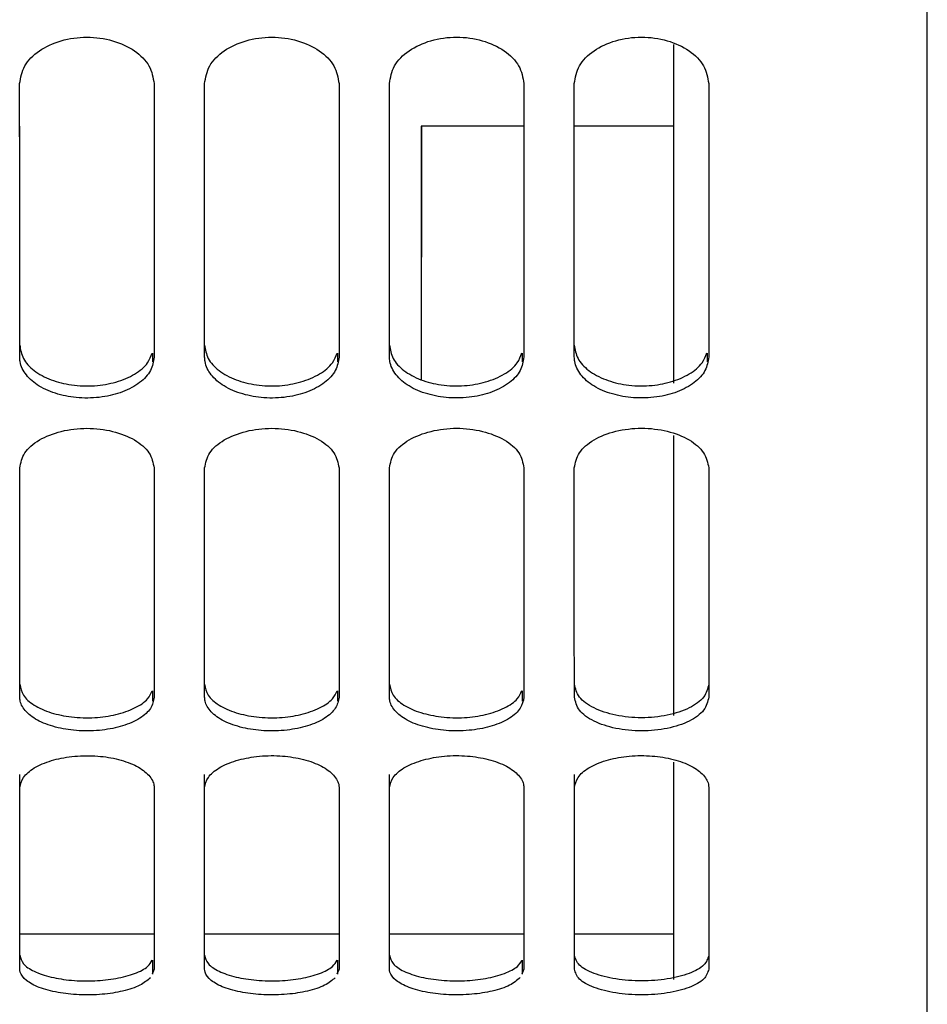
# Paper-space layout 'Sheet2' of a CAD drawing. Units: inches. Extents: x -135 to 301, y 5 to 193.
# Drawn here: x 76 to 77, y 19 to 21 of the extents above; entities that cross this region are included whole.
import ezdxf

# ---------------------------------------------------------------- set-up
doc = ezdxf.new("R2010")
doc.units = ezdxf.units.IN
doc.header["$MEASUREMENT"] = 0

psp = doc.layouts.new('Sheet2')

# ---------------------------------------------------------------- linework, layer by layer
at = {"color": 7, "linetype": 'Continuous', "lineweight": 25, "ltscale": 18}
for p, q in [((76.5423, 20.473), (76.4151, 20.473)), ((76.7278, 20.4731), (76.6049, 20.473)), ((76.4152, 20.1586), (76.4152, 20.3106)), ((76.0822, 20.1809), (76.0822, 20.1918)), ((76.3115, 20.1809), (76.3115, 20.1918)), ((76.5407, 20.1809), (76.5407, 20.1918)), ((76.77, 20.181), (76.77, 20.1918)), ((76.0822, 19.7601), (76.0822, 19.7731)), ((76.3115, 19.7601), (76.3115, 19.7731)), ((76.5408, 19.7602), (76.5408, 19.7731)), ((75.9172, 19.4715), (76.0839, 19.4715)), ((76.1464, 19.4716), (76.3132, 19.4716)), ((76.3757, 19.4716), (76.5425, 19.4716)), ((76.605, 19.4716), (76.728, 19.4716)), ((76.0823, 19.4215), (76.0823, 19.439)), ((76.3115, 19.4215), (76.3115, 19.439)), ((76.5408, 19.4215), (76.5408, 19.439)), ((76.605, 19.4279), (76.605, 19.4452)), ((76.0839, 19.4279), (76.0812, 19.4216)), ((76.3132, 19.4279), (76.3104, 19.4217)), ((76.5425, 19.4279), (76.5397, 19.4217))]:
    psp.add_line(p, q, dxfattribs=at)
at = {"color": 7, "linetype": 'Continuous', "lineweight": 25, "ltscale": 18, "flags": 128}
for points in [[(77.0427, 19.3382), (77.0427, 19.4116), (77.0427, 19.4918), (77.0427, 19.5787), (77.0427, 19.6722), (77.0427, 19.7721), (77.0426, 19.8784), (77.0426, 19.9908), (77.0426, 20.1093), (77.0426, 20.2337), (77.0426, 20.3639), (77.0426, 20.4996), (77.0426, 20.6407)], [(77.0427, 19.3205), (77.0427, 19.3942), (77.0427, 19.4747), (77.0427, 19.5619), (77.0427, 19.6556), (77.0427, 19.7559), (77.0426, 19.8625), (77.0426, 19.9753), (77.0426, 20.0942), (77.0426, 20.219), (77.0426, 20.3496), (77.0426, 20.4858), (77.0426, 20.6273)], [(76.7278, 20.5741), (76.7278, 20.5182), (76.7279, 20.3795), (76.7279, 20.2467), (76.7279, 20.1546)], [(75.9171, 20.1868), (75.9171, 20.2272), (75.9171, 20.2681), (75.9171, 20.3097), (75.9171, 20.3518), (75.9171, 20.3945), (75.9171, 20.4377), (75.917, 20.4815), (75.917, 20.5258)], [(75.9171, 20.2016), (75.9171, 20.2418), (75.9171, 20.2827), (75.9171, 20.3241), (75.9171, 20.3661), (75.9171, 20.4086), (75.9171, 20.4517), (75.917, 20.4953), (75.917, 20.5257)], [(76.0838, 20.5258), (76.0838, 20.4815), (76.0838, 20.4377), (76.0838, 20.3945), (76.0838, 20.3518), (76.0838, 20.3097), (76.0838, 20.2682), (76.0838, 20.2272), (76.0838, 20.1868)], [(76.1464, 20.1868), (76.1464, 20.2272), (76.1463, 20.2682), (76.1463, 20.3097), (76.1463, 20.3518), (76.1463, 20.3945), (76.1463, 20.4377), (76.1463, 20.4815), (76.1463, 20.5258)], [(76.1464, 20.2016), (76.1464, 20.2419), (76.1463, 20.2827), (76.1463, 20.3241), (76.1463, 20.3661), (76.1463, 20.4086), (76.1463, 20.4517), (76.1463, 20.4953), (76.1463, 20.5257)], [(76.3131, 20.5258), (76.3131, 20.4815), (76.3131, 20.4377), (76.3131, 20.3945), (76.3131, 20.3518), (76.3131, 20.3097), (76.3131, 20.2682), (76.3131, 20.2272), (76.3131, 20.1868)], [(76.3756, 20.1868), (76.3756, 20.2272), (76.3756, 20.2682), (76.3756, 20.3097), (76.3756, 20.3518), (76.3756, 20.3945), (76.3756, 20.4377), (76.3756, 20.4815), (76.3756, 20.5259)], [(76.3756, 20.2016), (76.3756, 20.2419), (76.3756, 20.2827), (76.3756, 20.3241), (76.3756, 20.3661), (76.3756, 20.4086), (76.3756, 20.4517), (76.3756, 20.4954), (76.3756, 20.5257)], [(76.5423, 20.5259), (76.5423, 20.4815), (76.5423, 20.4378), (76.5423, 20.3945), (76.5424, 20.3519), (76.5424, 20.3098), (76.5424, 20.2682), (76.5424, 20.2272), (76.5424, 20.1869)], [(76.6049, 20.1869), (76.6049, 20.2273), (76.6049, 20.2682), (76.6049, 20.3098), (76.6049, 20.3519), (76.6049, 20.3945), (76.6049, 20.4378), (76.6049, 20.4816), (76.6049, 20.5259)], [(76.6049, 20.2017), (76.6049, 20.2419), (76.6049, 20.2828), (76.6049, 20.3242), (76.6049, 20.3661), (76.6049, 20.4087), (76.6049, 20.4518), (76.6049, 20.4954), (76.6049, 20.5258)], [(76.7716, 20.5259), (76.7716, 20.4816), (76.7716, 20.4378), (76.7716, 20.3946), (76.7716, 20.3519), (76.7716, 20.3098), (76.7716, 20.2682), (76.7716, 20.2273), (76.7716, 20.1869)], [(76.7279, 20.0894), (76.7279, 19.9996), (76.7279, 19.8857), (76.7279, 19.7784), (76.7279, 19.7425)], [(75.9171, 19.765), (75.9171, 19.7983), (75.9171, 19.8323), (75.9171, 19.8669), (75.9171, 19.9022), (75.9171, 19.938), (75.9171, 19.9745), (75.9171, 20.0116), (75.9171, 20.0493)], [(75.9171, 19.7812), (75.9171, 19.8144), (75.9171, 19.8483), (75.9171, 19.8828), (75.9171, 19.9179), (75.9171, 19.9537), (75.9171, 19.99), (75.9171, 20.027), (75.9171, 20.0492)], [(76.0838, 20.0493), (76.0838, 20.0116), (76.0839, 19.9745), (76.0839, 19.9381), (76.0839, 19.9022), (76.0839, 19.867), (76.0839, 19.8323), (76.0839, 19.7983), (76.0839, 19.765)], [(76.1464, 19.765), (76.1464, 19.7984), (76.1464, 19.8323), (76.1464, 19.867), (76.1464, 19.9022), (76.1464, 19.9381), (76.1464, 19.9746), (76.1464, 20.0116), (76.1464, 20.0493)], [(76.1464, 19.7812), (76.1464, 19.8144), (76.1464, 19.8483), (76.1464, 19.8828), (76.1464, 19.9179), (76.1464, 19.9537), (76.1464, 19.99), (76.1464, 20.027), (76.1464, 20.0492)], [(76.3131, 20.0494), (76.3131, 20.0117), (76.3131, 19.9746), (76.3131, 19.9381), (76.3131, 19.9022), (76.3131, 19.867), (76.3131, 19.8324), (76.3131, 19.7984), (76.3132, 19.765)], [(76.3757, 19.765), (76.3757, 19.7984), (76.3757, 19.8324), (76.3757, 19.867), (76.3757, 19.9022), (76.3757, 19.9381), (76.3757, 19.9746), (76.3757, 20.0117), (76.3756, 20.0494)], [(76.3757, 19.7812), (76.3757, 19.8145), (76.3757, 19.8483), (76.3757, 19.8828), (76.3757, 19.918), (76.3757, 19.9537), (76.3757, 19.9901), (76.3756, 20.027), (76.3756, 20.0492)], [(76.5424, 20.0494), (76.5424, 20.0117), (76.5424, 19.9746), (76.5424, 19.9381), (76.5424, 19.9022), (76.5424, 19.867), (76.5424, 19.8324), (76.5424, 19.7984), (76.5424, 19.765)], [(76.605, 19.7651), (76.605, 19.7984), (76.6049, 19.8324), (76.6049, 19.867), (76.6049, 19.9023), (76.6049, 19.9381), (76.6049, 19.9746), (76.6049, 20.0117), (76.6049, 20.0494)], [(76.7717, 20.0494), (76.7717, 20.0117), (76.7717, 19.9746), (76.7717, 19.9381), (76.7717, 19.9023), (76.7717, 19.867), (76.7717, 19.8324), (76.7717, 19.7984), (76.7717, 19.7651)], [(76.7279, 19.6845), (76.7279, 19.6778), (76.728, 19.5842), (76.728, 19.4975), (76.728, 19.418), (76.728, 19.4152)], [(75.9172, 19.4451), (75.9172, 19.4708), (75.9172, 19.4972), (75.9172, 19.5242), (75.9172, 19.5519), (75.9172, 19.5802), (75.9172, 19.6092), (75.9172, 19.6389), (75.9171, 19.6692)], [(76.1464, 19.4452), (76.1464, 19.4708), (76.1464, 19.4972), (76.1464, 19.5242), (76.1464, 19.5519), (76.1464, 19.5802), (76.1464, 19.6093), (76.1464, 19.6389), (76.1464, 19.6693)], [(76.3757, 19.4452), (76.3757, 19.4709), (76.3757, 19.4972), (76.3757, 19.5242), (76.3757, 19.5519), (76.3757, 19.5803), (76.3757, 19.6093), (76.3757, 19.639), (76.3757, 19.6693)], [(76.605, 19.4452), (76.605, 19.4709), (76.605, 19.4972), (76.605, 19.5242), (76.605, 19.5519), (76.605, 19.5803), (76.605, 19.6093), (76.605, 19.639), (76.605, 19.6693)], [(75.9172, 19.4279), (75.9172, 19.4536), (75.9172, 19.48), (75.9172, 19.5071), (75.9172, 19.5349), (75.9172, 19.5634), (75.9172, 19.5925), (75.9172, 19.6223), (75.9171, 19.6527)], [(76.0839, 19.6527), (76.0839, 19.6223), (76.0839, 19.5925), (76.0839, 19.5634), (76.0839, 19.5349), (76.0839, 19.5072), (76.0839, 19.4801), (76.0839, 19.4536), (76.0839, 19.4279)], [(76.1464, 19.4279), (76.1464, 19.4536), (76.1464, 19.4801), (76.1464, 19.5072), (76.1464, 19.535), (76.1464, 19.5634), (76.1464, 19.5925), (76.1464, 19.6223), (76.1464, 19.6527)], [(76.3132, 19.6527), (76.3132, 19.6223), (76.3132, 19.5925), (76.3132, 19.5634), (76.3132, 19.535), (76.3132, 19.5072), (76.3132, 19.4801), (76.3132, 19.4537), (76.3132, 19.4279)], [(76.3757, 19.4279), (76.3757, 19.4537), (76.3757, 19.4801), (76.3757, 19.5072), (76.3757, 19.535), (76.3757, 19.5634), (76.3757, 19.5925), (76.3757, 19.6223), (76.3757, 19.6527)], [(76.5424, 19.6528), (76.5424, 19.6223), (76.5424, 19.5926), (76.5424, 19.5634), (76.5425, 19.535), (76.5425, 19.5072), (76.5425, 19.4801), (76.5425, 19.4537), (76.5425, 19.4279)], [(76.605, 19.4279), (76.605, 19.4537), (76.605, 19.4801), (76.605, 19.5072), (76.605, 19.535), (76.605, 19.5635), (76.605, 19.5926), (76.605, 19.6223), (76.605, 19.6528)], [(76.7717, 19.6528), (76.7717, 19.6224), (76.7717, 19.5926), (76.7717, 19.5635), (76.7717, 19.535), (76.7717, 19.5072), (76.7717, 19.4801), (76.7717, 19.4537), (76.7717, 19.428)]]:
    psp.add_lwpolyline(points, dxfattribs=at)
at = {"color": 7, "linetype": 'Continuous', "lineweight": 25, "ltscale": 18}
for points, knots in [([(75.917, 20.5258), (75.9183, 20.5333), (75.9209, 20.5482), (75.9401, 20.5675), (75.9677, 20.5802), (76.0004, 20.5849), (76.0331, 20.5802), (76.0608, 20.5675), (76.0799, 20.5483), (76.0825, 20.5333), (76.0838, 20.5258)], [0, 0, 0, 0, 0.125391, 0.250383, 0.375327, 0.5, 0.624673, 0.749617, 0.874609, 1, 1, 1, 1]), ([(76.1463, 20.5258), (76.1476, 20.5333), (76.1502, 20.5483), (76.1693, 20.5675), (76.197, 20.5802), (76.2297, 20.5849), (76.2624, 20.5802), (76.29, 20.5675), (76.3092, 20.5483), (76.3118, 20.5333), (76.3131, 20.5258)], [0, 0, 0, 0, 0.1253913, 0.2503831, 0.3753269, 0.5, 0.6246731, 0.7496169, 0.8746087, 1, 1, 1, 1]), ([(76.3756, 20.5259), (76.3769, 20.5333), (76.3795, 20.5483), (76.3986, 20.5676), (76.4263, 20.5803), (76.459, 20.585), (76.4916, 20.5803), (76.5193, 20.5676), (76.5384, 20.5483), (76.541, 20.5334), (76.5423, 20.5259)], [0, 0, 0, 0, 0.125391, 0.250383, 0.375327, 0.5, 0.624673, 0.749617, 0.874609, 1, 1, 1, 1]), ([(76.6049, 20.5259), (76.6062, 20.5334), (76.6088, 20.5483), (76.6279, 20.5676), (76.6555, 20.5803), (76.6882, 20.585), (76.7209, 20.5803), (76.7486, 20.5676), (76.7677, 20.5483), (76.7703, 20.5334), (76.7716, 20.5259)], [0, 0, 0, 0, 0.125391, 0.250383, 0.375327, 0.5, 0.624673, 0.749617, 0.874609, 1, 1, 1, 1]), ([(76.4152, 20.2437), (76.4152, 20.2542), (76.4152, 20.2704), (76.4152, 20.2898), (76.4152, 20.3031), (76.4152, 20.3139), (76.4152, 20.324), (76.4152, 20.3292), (76.4152, 20.3237), (76.4152, 20.3166), (76.4152, 20.3126), (76.4152, 20.3121)], [0, 0, 0, 0, 0.172754, 0.26575, 0.36072, 0.45569, 0.548687, 0.721441, 0.894195, 0.987191, 1, 1, 1, 1]), ([(75.9171, 20.2016), (75.918, 20.196), (75.9199, 20.1846), (75.9339, 20.1694), (75.955, 20.158), (75.9814, 20.1513), (76.0097, 20.1503), (76.0373, 20.1551), (76.0605, 20.165), (76.0762, 20.1779), (76.0798, 20.1877), (76.0813, 20.1918)], [0, 0, 0, 0, 0.112657, 0.226348, 0.342797, 0.454596, 0.572368, 0.684299, 0.800978, 0.915264, 1, 1, 1, 1]), ([(76.1464, 20.2016), (76.1473, 20.196), (76.1492, 20.1846), (76.1632, 20.1694), (76.1843, 20.158), (76.2107, 20.1513), (76.239, 20.1503), (76.2666, 20.1552), (76.2897, 20.165), (76.3055, 20.178), (76.3091, 20.1877), (76.3106, 20.1918)], [0, 0, 0, 0, 0.112657, 0.226348, 0.342797, 0.454596, 0.572368, 0.684299, 0.800978, 0.915264, 1, 1, 1, 1]), ([(76.3756, 20.2016), (76.3766, 20.196), (76.3784, 20.1847), (76.3925, 20.1695), (76.4135, 20.158), (76.44, 20.1514), (76.4683, 20.1503), (76.4959, 20.1552), (76.519, 20.165), (76.5348, 20.178), (76.5384, 20.1877), (76.5399, 20.1919)], [0, 0, 0, 0, 0.112657, 0.2263484, 0.3427974, 0.4545959, 0.5723676, 0.6842994, 0.8009779, 0.9152641, 1, 1, 1, 1]), ([(76.6049, 20.2017), (76.6058, 20.196), (76.6077, 20.1847), (76.6217, 20.1695), (76.6428, 20.1581), (76.6693, 20.1514), (76.6976, 20.1503), (76.7251, 20.1552), (76.7483, 20.1651), (76.764, 20.178), (76.7676, 20.1878), (76.7692, 20.1919)], [0, 0, 0, 0, 0.112657, 0.226348, 0.342797, 0.454596, 0.572368, 0.684299, 0.800978, 0.915264, 1, 1, 1, 1]), ([(76.0838, 20.1868), (76.0829, 20.1811), (76.081, 20.1697), (76.0669, 20.1544), (76.0457, 20.143), (76.0192, 20.1363), (75.9909, 20.1353), (75.9635, 20.1402), (75.9402, 20.1501), (75.924, 20.1643), (75.9176, 20.1773), (75.9172, 20.1849), (75.9171, 20.1868)], [0, 0, 0, 0, 0.1061, 0.213181, 0.322615, 0.427404, 0.537443, 0.641837, 0.75081, 0.857737, 0.964541, 1, 1, 1, 1]), ([(76.3131, 20.1868), (76.3122, 20.1812), (76.3103, 20.1698), (76.2962, 20.1545), (76.275, 20.143), (76.2485, 20.1363), (76.2202, 20.1353), (76.1928, 20.1403), (76.1695, 20.1501), (76.1533, 20.1644), (76.1469, 20.1773), (76.1465, 20.1849), (76.1464, 20.1868)], [0, 0, 0, 0, 0.1061, 0.213181, 0.322615, 0.427404, 0.537443, 0.641837, 0.75081, 0.857737, 0.964541, 1, 1, 1, 1]), ([(76.5424, 20.1869), (76.5414, 20.1812), (76.5396, 20.1698), (76.5255, 20.1545), (76.5043, 20.143), (76.4778, 20.1364), (76.4495, 20.1354), (76.4221, 20.1403), (76.3988, 20.1501), (76.3826, 20.1644), (76.3762, 20.1774), (76.3757, 20.185), (76.3756, 20.1868)], [0, 0, 0, 0, 0.1061, 0.213181, 0.322615, 0.427404, 0.537443, 0.641837, 0.75081, 0.857737, 0.964541, 1, 1, 1, 1]), ([(76.7716, 20.1869), (76.7707, 20.1812), (76.7688, 20.1698), (76.7547, 20.1545), (76.7336, 20.143), (76.707, 20.1364), (76.6787, 20.1354), (76.6513, 20.1403), (76.628, 20.1501), (76.6118, 20.1644), (76.6055, 20.1774), (76.605, 20.185), (76.6049, 20.1869)], [0, 0, 0, 0, 0.1060995, 0.213181, 0.3226152, 0.4274044, 0.5374428, 0.6418372, 0.7508097, 0.8577374, 0.9645409, 1, 1, 1, 1]), ([(75.9171, 20.0493), (75.9184, 20.0557), (75.921, 20.0684), (75.9401, 20.0849), (75.9678, 20.0958), (76.0005, 20.0998), (76.0331, 20.0958), (76.0608, 20.0849), (76.0799, 20.0685), (76.0825, 20.0557), (76.0838, 20.0493)], [0, 0, 0, 0, 0.125391, 0.250383, 0.375327, 0.5, 0.624673, 0.749617, 0.874609, 1, 1, 1, 1]), ([(76.1464, 20.0493), (76.1477, 20.0557), (76.1503, 20.0685), (76.1694, 20.0849), (76.1971, 20.0958), (76.2297, 20.0998), (76.2624, 20.0958), (76.2901, 20.085), (76.3092, 20.0685), (76.3118, 20.0557), (76.3131, 20.0494)], [0, 0, 0, 0, 0.1253913, 0.2503831, 0.3753269, 0.5, 0.6246731, 0.7496169, 0.8746087, 1, 1, 1, 1]), ([(76.3756, 20.0494), (76.3769, 20.0558), (76.3795, 20.0685), (76.3987, 20.085), (76.4263, 20.0958), (76.459, 20.0999), (76.4917, 20.0958), (76.5194, 20.085), (76.5385, 20.0685), (76.5411, 20.0558), (76.5424, 20.0494)], [0, 0, 0, 0, 0.125391, 0.250383, 0.375327, 0.5, 0.624673, 0.749617, 0.874609, 1, 1, 1, 1]), ([(76.6049, 20.0494), (76.6062, 20.0558), (76.6088, 20.0685), (76.6279, 20.085), (76.6556, 20.0959), (76.6883, 20.0999), (76.721, 20.0959), (76.7486, 20.085), (76.7678, 20.0685), (76.7704, 20.0558), (76.7717, 20.0494)], [0, 0, 0, 0, 0.1253913, 0.2503831, 0.3753269, 0.5, 0.6246731, 0.7496169, 0.8746087, 1, 1, 1, 1]), ([(75.9171, 19.7812), (75.9181, 19.7765), (75.9199, 19.7672), (75.934, 19.7547), (75.955, 19.7453), (75.9815, 19.7399), (76.0098, 19.739), (76.0374, 19.743), (76.0605, 19.7511), (76.0763, 19.7617), (76.0799, 19.7697), (76.0814, 19.7731)], [0, 0, 0, 0, 0.112657, 0.226348, 0.342797, 0.454596, 0.572368, 0.684299, 0.800978, 0.915264, 1, 1, 1, 1]), ([(76.1464, 19.7812), (76.1473, 19.7765), (76.1492, 19.7672), (76.1632, 19.7547), (76.1843, 19.7453), (76.2108, 19.7399), (76.2391, 19.739), (76.2666, 19.743), (76.2898, 19.7511), (76.3055, 19.7617), (76.3091, 19.7697), (76.3107, 19.7731)], [0, 0, 0, 0, 0.112657, 0.2263484, 0.3427974, 0.4545959, 0.5723675, 0.6842994, 0.8009778, 0.9152641, 1, 1, 1, 1]), ([(76.3757, 19.7812), (76.3766, 19.7766), (76.3785, 19.7672), (76.3925, 19.7547), (76.4136, 19.7454), (76.44, 19.7399), (76.4683, 19.739), (76.4959, 19.743), (76.5191, 19.7511), (76.5348, 19.7617), (76.5384, 19.7698), (76.5399, 19.7732)], [0, 0, 0, 0, 0.112657, 0.226348, 0.342797, 0.454596, 0.572368, 0.684299, 0.800978, 0.915264, 1, 1, 1, 1]), ([(76.7717, 19.7813), (76.7704, 19.7758), (76.7678, 19.7648), (76.7487, 19.7509), (76.721, 19.7419), (76.6883, 19.7385), (76.6556, 19.7418), (76.6279, 19.7509), (76.6089, 19.7648), (76.6063, 19.7757), (76.605, 19.7812)], [0, 0, 0, 0, 0.125001, 0.249836, 0.374937, 0.5, 0.625063, 0.750164, 0.874999, 1, 1, 1, 1]), ([(76.0839, 19.765), (76.0829, 19.7603), (76.0811, 19.7509), (76.067, 19.7384), (76.0458, 19.729), (76.0193, 19.7235), (75.991, 19.7227), (75.9636, 19.7267), (75.9403, 19.7348), (75.9241, 19.7465), (75.9177, 19.7572), (75.9172, 19.7634), (75.9171, 19.765)], [0, 0, 0, 0, 0.1061, 0.213181, 0.322615, 0.427404, 0.537443, 0.641837, 0.75081, 0.857737, 0.964541, 1, 1, 1, 1]), ([(76.3132, 19.765), (76.3122, 19.7603), (76.3103, 19.751), (76.2962, 19.7384), (76.2751, 19.729), (76.2485, 19.7235), (76.2202, 19.7227), (76.1928, 19.7267), (76.1695, 19.7348), (76.1533, 19.7465), (76.147, 19.7572), (76.1465, 19.7634), (76.1464, 19.765)], [0, 0, 0, 0, 0.1061, 0.213181, 0.322615, 0.427404, 0.537443, 0.641837, 0.75081, 0.857737, 0.964541, 1, 1, 1, 1]), ([(76.5424, 19.765), (76.5415, 19.7604), (76.5396, 19.751), (76.5255, 19.7384), (76.5043, 19.729), (76.4778, 19.7236), (76.4495, 19.7227), (76.4221, 19.7268), (76.3988, 19.7348), (76.3826, 19.7466), (76.3762, 19.7572), (76.3758, 19.7635), (76.3757, 19.765)], [0, 0, 0, 0, 0.1061, 0.213181, 0.322615, 0.427404, 0.537443, 0.641837, 0.75081, 0.857737, 0.964541, 1, 1, 1, 1]), ([(76.7717, 19.7651), (76.7704, 19.7596), (76.7678, 19.7485), (76.7487, 19.7346), (76.721, 19.7255), (76.6883, 19.7222), (76.6557, 19.7255), (76.628, 19.7346), (76.6089, 19.7485), (76.6063, 19.7595), (76.605, 19.7651)], [0, 0, 0, 0, 0.1253913, 0.2503831, 0.3753269, 0.5, 0.6246731, 0.7496169, 0.8746087, 1, 1, 1, 1]), ([(75.9171, 19.6527), (75.9181, 19.6571), (75.92, 19.6658), (75.9341, 19.6779), (75.9552, 19.687), (75.9818, 19.6923), (76.0101, 19.6931), (76.0375, 19.6892), (76.0608, 19.6813), (76.077, 19.6701), (76.0833, 19.66), (76.0838, 19.6542), (76.0839, 19.6527)], [0, 0, 0, 0, 0.1061, 0.213181, 0.322615, 0.427404, 0.537443, 0.641837, 0.75081, 0.857737, 0.964541, 1, 1, 1, 1]), ([(76.1464, 19.6527), (76.1474, 19.6571), (76.1492, 19.6659), (76.1633, 19.6779), (76.1845, 19.687), (76.211, 19.6923), (76.2393, 19.6932), (76.2667, 19.6892), (76.29, 19.6814), (76.3062, 19.6701), (76.3126, 19.66), (76.3131, 19.6542), (76.3132, 19.6527)], [0, 0, 0, 0, 0.1061, 0.213181, 0.322615, 0.427404, 0.537443, 0.641837, 0.75081, 0.857737, 0.964541, 1, 1, 1, 1]), ([(76.3757, 19.6527), (76.3766, 19.6571), (76.3785, 19.6659), (76.3926, 19.6779), (76.4138, 19.687), (76.4403, 19.6924), (76.4686, 19.6932), (76.496, 19.6892), (76.5193, 19.6814), (76.5355, 19.6701), (76.5419, 19.66), (76.5423, 19.6542), (76.5424, 19.6528)], [0, 0, 0, 0, 0.1061, 0.213181, 0.322615, 0.427404, 0.537443, 0.641837, 0.75081, 0.857737, 0.964541, 1, 1, 1, 1]), ([(76.605, 19.6528), (76.6059, 19.6571), (76.6078, 19.6659), (76.6219, 19.678), (76.6431, 19.6871), (76.6696, 19.6924), (76.6979, 19.6932), (76.7253, 19.6893), (76.7486, 19.6814), (76.7648, 19.6702), (76.7712, 19.6601), (76.7716, 19.6542), (76.7717, 19.6528)], [0, 0, 0, 0, 0.1061, 0.213181, 0.322615, 0.427404, 0.537443, 0.641837, 0.75081, 0.857737, 0.964541, 1, 1, 1, 1]), ([(75.9172, 19.4451), (75.9181, 19.4416), (75.92, 19.4344), (75.934, 19.4248), (75.9551, 19.4177), (75.9815, 19.4135), (76.0098, 19.4129), (76.0374, 19.4159), (76.0605, 19.4221), (76.0763, 19.4302), (76.0799, 19.4363), (76.0814, 19.439)], [0, 0, 0, 0, 0.112657, 0.226348, 0.342797, 0.454596, 0.572368, 0.684299, 0.800978, 0.915264, 1, 1, 1, 1]), ([(76.1464, 19.4452), (76.1474, 19.4416), (76.1493, 19.4344), (76.1633, 19.4249), (76.1843, 19.4177), (76.2108, 19.4136), (76.2391, 19.4129), (76.2667, 19.4159), (76.2898, 19.4221), (76.3056, 19.4302), (76.3092, 19.4364), (76.3107, 19.439)], [0, 0, 0, 0, 0.112657, 0.226348, 0.342797, 0.454596, 0.572368, 0.684299, 0.800978, 0.915264, 1, 1, 1, 1]), ([(76.3757, 19.4452), (76.3767, 19.4416), (76.3785, 19.4345), (76.3926, 19.4249), (76.4136, 19.4177), (76.4401, 19.4136), (76.4684, 19.4129), (76.496, 19.416), (76.5191, 19.4221), (76.5349, 19.4303), (76.5384, 19.4364), (76.54, 19.439)], [0, 0, 0, 0, 0.112657, 0.226348, 0.342797, 0.454596, 0.572368, 0.684299, 0.800978, 0.915264, 1, 1, 1, 1]), ([(76.7717, 19.4452), (76.7704, 19.441), (76.7678, 19.4326), (76.7488, 19.422), (76.7211, 19.4151), (76.6884, 19.4125), (76.6557, 19.4151), (76.628, 19.422), (76.6089, 19.4326), (76.6063, 19.441), (76.605, 19.4452)], [0, 0, 0, 0, 0.125001, 0.249836, 0.374937, 0.5, 0.625063, 0.750164, 0.874999, 1, 1, 1, 1]), ([(76.0793, 19.4173), (76.0754, 19.414), (76.0675, 19.4074), (76.0457, 19.4003), (76.0194, 19.3961), (75.991, 19.3955), (75.9636, 19.3986), (75.9403, 19.4047), (75.9241, 19.4137), (75.9177, 19.4219), (75.9173, 19.4267), (75.9172, 19.4279)], [0, 0, 0, 0, 0.119791, 0.242214, 0.359441, 0.482541, 0.599326, 0.721233, 0.840852, 0.960332, 1, 1, 1, 1]), ([(76.3085, 19.4173), (76.3046, 19.4141), (76.2968, 19.4074), (76.275, 19.4003), (76.2486, 19.3962), (76.2203, 19.3955), (76.1929, 19.3986), (76.1696, 19.4047), (76.1534, 19.4137), (76.147, 19.4219), (76.1466, 19.4267), (76.1464, 19.4279)], [0, 0, 0, 0, 0.119791, 0.242214, 0.359441, 0.482541, 0.599326, 0.721233, 0.840852, 0.960332, 1, 1, 1, 1]), ([(76.5378, 19.4174), (76.5339, 19.4141), (76.5261, 19.4075), (76.5042, 19.4003), (76.4779, 19.3962), (76.4495, 19.3956), (76.4221, 19.3986), (76.3988, 19.4048), (76.3826, 19.4137), (76.3763, 19.4219), (76.3758, 19.4267), (76.3757, 19.4279)], [0, 0, 0, 0, 0.119791, 0.242214, 0.359441, 0.482541, 0.599326, 0.721233, 0.840852, 0.960332, 1, 1, 1, 1]), ([(76.7717, 19.428), (76.7704, 19.4237), (76.7678, 19.4153), (76.7487, 19.4046), (76.7211, 19.3977), (76.6884, 19.3951), (76.6557, 19.3977), (76.628, 19.4046), (76.6089, 19.4152), (76.6063, 19.4237), (76.605, 19.4279)], [0, 0, 0, 0, 0.125391, 0.250383, 0.375327, 0.5, 0.624673, 0.749617, 0.874609, 1, 1, 1, 1])]:
    psp.add_open_spline(points, degree=3, knots=knots, dxfattribs=at)
psp.add_open_spline([(76.4152, 20.3106), (76.4152, 20.334), (76.4152, 20.3808), (76.4152, 20.4325), (76.4152, 20.4656), (76.4152, 20.4767), (76.4152, 20.4656), (76.4152, 20.4325), (76.4152, 20.3808), (76.4152, 20.334), (76.4152, 20.3106)], degree=3, dxfattribs=at)

doc.saveas('drawing.dxf')
